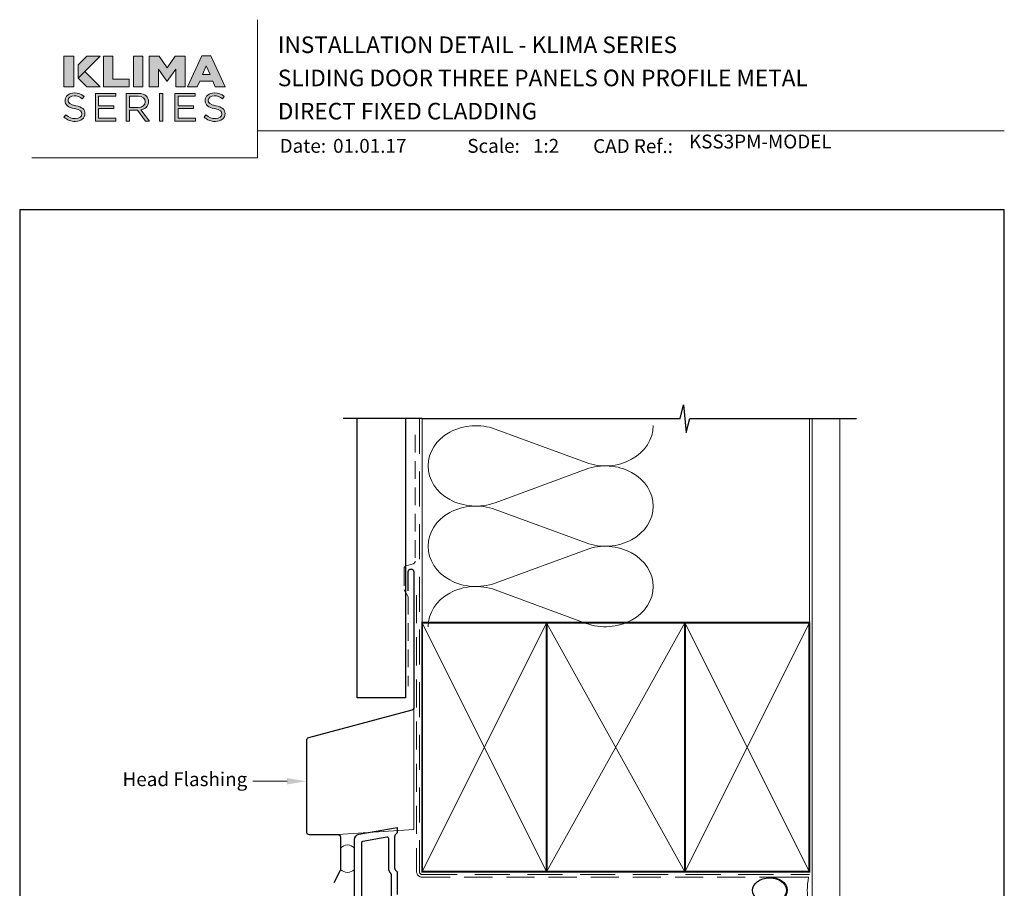
# Model space of a CAD drawing. Units: millimetres. Extents: x 23 to 1863, y -511 to 568.
# Drawn here: x 1136 to 1492, y 254 to 568 of the extents above; entities that cross this region are included whole.
import ezdxf
from ezdxf import colors
from ezdxf.entities.mleader import LeaderData, LeaderLine
from ezdxf.math import Vec2, Vec3

# ---------------------------------------------------------------- set-up
doc = ezdxf.new("R2010")
doc.units = ezdxf.units.MM
doc.header["$MEASUREMENT"] = 0
doc.linetypes.add('DASHED', pattern=[19.049999999999997, 12.7, -6.35])
doc.layers.get('Defpoints').update_dxf_attribs({"color": 1})
doc.layers.add('APL Joinery', color=2, linetype='Continuous')
doc.styles.add('Arial-Bold', font='arialbd.ttf')
doc.styles.add('Arial-Regular', font='arial.ttf')
doc.styles.add('General notes', font='arial.ttf', dxfattribs={"height": 3.5})

# ---------------------------------------------------------------- blocks, each defined once
blk = doc.blocks.new('klima logo bw')
at = {"layer": 'APL Joinery', "lineweight": 5}
h = blk.add_hatch(color=8, dxfattribs=at)
h.dxf.hatch_style = 2
h.paths.add_polyline_path([(-63.88447864065512, 29.54911170803251), (-72.93592726455847, 29.54911170803251), (-72.93592726455847, 1.815293316561338), (-63.88447864065512, 1.815293316561338)])
h = blk.add_hatch(color=8, dxfattribs=at)
h.dxf.hatch_style = 2
h.paths.add_polyline_path([(-40.10875185479927, 29.54911178245294), (-60.07358313956564, 9.584280497974646), (-60.07358313956564, 21.78012452607499), (-52.30459588317746, 29.54911178245294)])
h = blk.add_hatch(color=8, dxfattribs=at)
h.dxf.hatch_style = 2
h.paths.add_polyline_path([(-37.12341120508995, 29.58869071539687), (-28.64665428985342, 29.58869071539687), (-28.64665428985342, 8.539701384166847), (-13.8340438951974, 8.539701384166847), (-13.8340438951974, 1.78834361949896), (-37.12341120508995, 1.78834361949896)])
h = blk.add_hatch(color=8, dxfattribs=at)
h.dxf.hatch_style = 2
h.paths.add_polyline_path([(-9.94896145411866, 29.58869071539687), (-1.472204538882409, 29.58869071539687), (-1.472204538882409, 1.78834361949896), (-9.94896145411866, 1.78834361949896)])
h = blk.add_hatch(color=8, dxfattribs=at)
h.dxf.hatch_style = 2
h.paths.add_polyline_path([(4.119497198055228, 29.58869071539687), (13.07748788999254, 29.58869071539687), (20.37463518186564, 18.82577992565973), (27.67060873283856, 29.58869071539687), (36.62859942476371, 29.58869071539687), (36.62859942476371, 1.78834361949896), (28.19527092352496, 1.78834361949896), (28.19527092352496, 17.75356759637771), (20.37463518186564, 6.871815538617284), (20.19974778497169, 6.871815538617284), (12.42136671638434, 17.71395384037095), (12.42136671638434, 1.78834361949896), (4.119497198055228, 1.78834361949896)])
h = blk.add_hatch(color=8, dxfattribs=at)
h.dxf.hatch_style = 2
h.paths.add_polyline_path([(51.74403497647768, 29.78705293066503), (59.91444551191262, 29.78705293066503), (72.93592726455859, 1.78834361949896), (63.84647758972505, 1.78834361949896), (61.66214573993125, 6.792294591372411), (49.82144735153747, 6.792294591372411), (47.6359417608287, 1.78834361949896), (38.76598163781409, 1.78834361949896)])
h.paths.add_polyline_path([(59.1714675103326, 12.78923038051238), (55.76292388227546, 20.65270766569876), (52.31212558114703, 12.78923038051238)])
h = blk.add_hatch(color=8, dxfattribs=at)
h.dxf.hatch_style = 2
h.paths.add_polyline_path([(-53.97566113567791, 15.68220250177433), (-60.07358313956564, 9.58428047700329), (-52.30459600077904, 1.815293339195023), (-40.10875197185351, 1.815293339195023)])
h = blk.add_hatch(color=8, dxfattribs=at)
h.dxf.hatch_style = 2
edge = h.paths.add_edge_path()
edge.add_spline(control_points=[(-72.89552018791352, -25.54661520211425), (-72.89552018791352, -25.54661520211425), (-71.12051981149773, -23.47349530436782), (-71.12051981149773, -23.47349530436782), (-68.47467474637727, -25.83271455106006), (-65.93946978516021, -27.01203073917804), (-62.42515938840882, -27.01203073917804), (-59.0191097384897, -27.01203073917804), (-56.77299666162764, -25.22501019037685), (-56.77299666162764, -22.75868708484666), (-56.77299666162764, -22.75868708484666), (-56.77299666162764, -22.68708888880292), (-56.77299666162764, -22.68708888880292), (-56.77299666162764, -20.36366874013095), (-58.04119398150567, -19.04115615992532), (-63.36738478930101, -17.93314473262302), (-69.2003786536336, -16.68223034846119), (-71.88072439631179, -14.82331816838553), (-71.88072439631179, -10.71287747091299), (-71.88072439631179, -10.71287747091299), (-71.88072439631179, -10.64127927486726), (-71.88072439631179, -10.64127927486726), (-71.88072439631179, -6.709540632274525), (-68.36641399956079, -3.814215220939047), (-63.54821592684311, -3.814215220939047), (-59.85307439255968, -3.814215220939047), (-57.20841900597912, -4.850921887428228), (-54.63514433158332, -6.888242687156264), (-54.63514433158332, -6.888242687156264), (-56.301883961182, -9.068759878966773), (-56.301883961182, -9.068759878966773), (-58.65744746340721, -7.174342036099517), (-61.01182128708837, -6.352136522514911), (-63.62078631756225, -6.352136522514911), (-66.9173855421327, -6.352136522514911), (-69.01835783754814, -8.139157071316788), (-69.01835783754814, -10.3912724591724), (-69.01835783754814, -10.3912724591724), (-69.01835783754814, -10.46257721998808), (-69.01835783754814, -10.46257721998808), (-69.01835783754814, -12.82179646668163), (-67.71447016157794, -14.1443090468872), (-62.13487782551425, -15.32391867023466), (-56.4827150987353, -16.53903395637292), (-53.87493974677949, -18.5766481913297), (-53.87493974677949, -22.40128297508647), (-53.87493974677949, -22.40128297508647), (-53.87493974677949, -22.47258773589959), (-53.87493974677949, -22.47258773589959), (-53.87493974677949, -26.76202392348449), (-57.49751089033475, -29.54995204075203), (-62.53342013523815, -29.54995204075203), (-66.5545335885177, -29.54995204075203), (-69.85232249162067, -28.22743946054516), (-72.89552018791352, -25.54661520211425)], knot_values=[0, 0, 0, 0, 1, 1, 1, 2, 2, 2, 3, 3, 3, 4, 4, 4, 5, 5, 5, 6, 6, 6, 7, 7, 7, 8, 8, 8, 9, 9, 9, 10, 10, 10, 11, 11, 11, 12, 12, 12, 13, 13, 13, 14, 14, 14, 15, 15, 15, 16, 16, 16, 17, 17, 17, 18, 18, 18, 18], degree=3, periodic=0)
h = blk.add_hatch(color=8, dxfattribs=at)
h.dxf.hatch_style = 2
h.paths.add_polyline_path([(-44.41699538182144, -4.171619330700594), (-26.08523881330166, -4.171619330700594), (-26.08523881330166, -6.745339730296791), (-41.55462882306449, -6.745339730296791), (-41.55462882306449, -15.28811957221177), (-27.71509840827053, -15.28811957221177), (-27.71509840827053, -17.86154653657792), (-41.55462882306449, -17.86154653657792), (-41.55462882306449, -26.61912096662502), (-25.90321799721619, -26.61912096662502), (-25.90321799721619, -29.19254793099117), (-44.41699538182144, -29.19254793099117)])
h = blk.add_hatch(color=8, dxfattribs=at)
h.dxf.hatch_style = 2
edge = h.paths.add_edge_path()
edge.add_spline(control_points=[(-16.5178440229754, -4.171619330700594), (-16.5178440229754, -4.171619330700594), (-5.612060879129444, -4.171619330700594), (-5.612060879129444, -4.171619330700594), (-2.497482470640307, -4.171619330700594), (0.003221813018058128, -5.100928703124396), (1.597391051896921, -6.673741534252315), (2.828708337156399, -7.889150255621928), (3.553222565858732, -9.640665141630961), (3.553222565858732, -11.60638774531265), (3.553222565858732, -11.60638774531265), (3.553222565858732, -11.67798594135644), (3.553222565858732, -11.67798594135644), (3.553222565858732, -15.82422573685244), (0.6551656510069961, -18.25474974435974), (-3.3302574461826, -18.96985139911158), (-3.3302574461826, -18.96985139911158), (4.458567932127153, -29.19254793099117), (4.458567932127153, -29.19254793099117), (4.458567932127153, -29.19254793099117), (0.9454472139077552, -29.19254793099117), (0.9454472139077552, -29.19254793099117), (0.9454472139077552, -29.19254793099117), (-6.409145498563134, -19.47015846573004), (-6.409145498563134, -19.47015846573004), (-6.409145498563134, -19.47015846573004), (-13.65547746421908, -19.47015846573004), (-13.65547746421908, -19.47015846573004), (-13.65547746421908, -19.47015846573004), (-13.65547746421908, -29.19254793099117), (-13.65547746421908, -29.19254793099117), (-13.65547746421908, -29.19254793099117), (-16.5178440229754, -29.19254793099117), (-16.5178440229754, -29.19254793099117), (-16.5178440229754, -29.19254793099117), (-16.5178440229754, -4.171619330700594), (-16.5178440229754, -4.171619330700594)], knot_values=[0, 0, 0, 0, 1, 1, 1, 2, 2, 2, 3, 3, 3, 4, 4, 4, 5, 5, 5, 6, 6, 6, 7, 7, 7, 8, 8, 8, 9, 9, 9, 10, 10, 10, 11, 11, 11, 12, 12, 12, 12], degree=3, periodic=0)
edge = h.paths.add_edge_path()
edge.add_spline(control_points=[(-5.8666520859299, -16.9322371641548), (-2.062060126291044, -16.9322371641548), (0.6551656510069961, -15.00202022326528), (0.6551656510069961, -11.78508980019245), (0.6551656510069961, -11.78508980019245), (0.6551656510069961, -11.7137850393774), (0.6551656510069961, -11.7137850393774), (0.6551656510069961, -8.639757573164673), (-1.736088207300782, -6.781138828317069), (-5.829772051300722, -6.781138828317069), (-5.829772051300722, -6.781138828317069), (-13.65547746421908, -6.781138828317069), (-13.65547746421908, -6.781138828317069), (-13.65547746421908, -6.781138828317069), (-13.65547746421908, -16.9322371641548), (-13.65547746421908, -16.9322371641548), (-13.65547746421908, -16.9322371641548), (-5.8666520859299, -16.9322371641548), (-5.8666520859299, -16.9322371641548)], knot_values=[0, 0, 0, 0, 1, 1, 1, 2, 2, 2, 3, 3, 3, 4, 4, 4, 5, 5, 5, 6, 6, 6, 6], degree=3, periodic=0)
h = blk.add_hatch(color=8, dxfattribs=at)
h.dxf.hatch_style = 2
h.paths.add_polyline_path([(13.55485002198827, -4.171619330700594), (16.41721658074994, -4.171619330700594), (16.41721658074994, -29.19254793099117), (13.55485002198827, -29.19254793099117)])
h = blk.add_hatch(color=8, dxfattribs=at)
h.dxf.hatch_style = 2
h.paths.add_polyline_path([(27.46814050603746, -4.171619330700594), (45.79989707456457, -4.171619330700594), (45.79989707456457, -6.745339730296791), (30.32931738626633, -6.745339730296791), (30.32931738626633, -15.28811957221177), (44.17003747959313, -15.28811957221177), (44.17003747959313, -17.86154653657792), (30.32931738626633, -17.86154653657792), (30.32931738626633, -26.61912096662502), (45.98072821211713, -26.61912096662502), (45.98072821211713, -29.19254793099117), (27.46814050603746, -29.19254793099117)])
h = blk.add_hatch(color=8, dxfattribs=at)
h.dxf.hatch_style = 2
edge = h.paths.add_edge_path()
edge.add_spline(control_points=[(53.70055223528448, -25.54661520211425), (53.70055223528448, -25.54661520211425), (55.4755526117051, -23.47349530436782), (55.4755526117051, -23.47349530436782), (58.1202079982786, -25.83271455106006), (60.65660263803784, -27.01203073917804), (64.17091303478912, -27.01203073917804), (67.57577300616902, -27.01203073917804), (69.82188608304205, -25.22501019037685), (69.82188608304205, -22.75868708484666), (69.82188608304205, -22.75868708484666), (69.82188608304205, -22.68708888880292), (69.82188608304205, -22.68708888880292), (69.82188608304205, -20.36366874013095), (68.55487844169329, -19.04115615992532), (63.2286876338992, -17.93314473262302), (57.39569376957627, -16.68223034846119), (54.71415834835364, -14.82331816838553), (54.71415834835364, -10.71287747091299), (54.71415834835364, -10.71287747091299), (54.71415834835364, -10.64127927486726), (54.71415834835364, -10.64127927486726), (54.71415834835364, -6.709540632274525), (58.22846874510753, -3.814215220939047), (63.04785649636062, -3.814215220939047), (66.74299803065242, -3.814215220939047), (69.38765341722399, -4.850921887428228), (71.95973841307386, -6.888242687156264), (71.95973841307386, -6.888242687156264), (70.2929987834674, -9.068759878966773), (70.2929987834674, -9.068759878966773), (67.93862495979363, -7.174342036099517), (65.58306145758706, -6.352136522514911), (62.97528610562222, -6.352136522514911), (59.67868688105852, -6.352136522514911), (57.57652490711598, -8.139157071316788), (57.57652490711598, -10.3912724591724), (57.57652490711598, -10.3912724591724), (57.57652490711598, -10.46257721998808), (57.57652490711598, -10.46257721998808), (57.57652490711598, -12.82179646668163), (58.88160226162995, -14.1443090468872), (64.46000491915606, -15.32391867023466), (70.11216764593973, -16.53903395637292), (72.72113267642328, -18.5766481913297), (72.72113267642328, -22.40128297508647), (72.72113267642328, -22.40128297508647), (72.72113267642328, -22.47258773589959), (72.72113267642328, -22.47258773589959), (72.72113267642328, -26.76202392348449), (69.0973718543255, -29.54995204075203), (64.0614626094299, -29.54995204075203), (60.04034915615034, -29.54995204075203), (56.74374993158403, -28.22743946054516), (53.70055223528448, -25.54661520211425)], knot_values=[0, 0, 0, 0, 1, 1, 1, 2, 2, 2, 3, 3, 3, 4, 4, 4, 5, 5, 5, 6, 6, 6, 7, 7, 7, 8, 8, 8, 9, 9, 9, 10, 10, 10, 11, 11, 11, 12, 12, 12, 13, 13, 13, 14, 14, 14, 15, 15, 15, 16, 16, 16, 17, 17, 17, 18, 18, 18, 18], degree=3, periodic=0)
at = {"layer": 'APL Joinery', "color": 8, "lineweight": 5}
for points in [[(-72.93592726455847, 29.54911170803251), (-63.88447864065512, 29.54911170803251), (-63.88447864065512, 1.815293316561338), (-72.93592726455847, 1.815293316561338), (-72.93592726455847, 29.54911170803251)], [(-40.10875185479927, 29.54911178245294), (-60.07358313956564, 9.584280497974646), (-60.07358313956564, 21.78012452607499), (-52.30459588317746, 29.54911178245294), (-40.10875185479927, 29.54911178245294)], [(-37.12341120508995, 29.58869071539687), (-28.64665428985342, 29.58869071539687), (-28.64665428985342, 8.539701384166847), (-13.8340438951974, 8.539701384166847), (-13.8340438951974, 1.78834361949896), (-37.12341120508995, 1.78834361949896), (-37.12341120508995, 29.58869071539687)], [(-9.94896145411866, 29.58869071539687), (-1.472204538882409, 29.58869071539687), (-1.472204538882409, 1.78834361949896), (-9.94896145411866, 1.78834361949896), (-9.94896145411866, 29.58869071539687)], [(4.119497198055228, 29.58869071539687), (13.07748788999254, 29.58869071539687), (20.37463518186564, 18.82577992565973), (27.67060873283856, 29.58869071539687), (36.62859942476371, 29.58869071539687), (36.62859942476371, 1.78834361949896), (28.19527092352496, 1.78834361949896), (28.19527092352496, 17.75356759637771), (20.37463518186564, 6.871815538617284), (20.19974778497169, 6.871815538617284), (12.42136671638434, 17.71395384037095), (12.42136671638434, 1.78834361949896), (4.119497198055228, 1.78834361949896), (4.119497198055228, 29.58869071539687)], [(51.74403497647768, 29.78705293066503), (59.91444551191262, 29.78705293066503), (72.93592726455859, 1.78834361949896), (63.84647758972505, 1.78834361949896), (61.66214573993125, 6.792294591372411), (49.82144735153747, 6.792294591372411), (47.6359417608287, 1.78834361949896), (38.76598163781409, 1.78834361949896), (51.74403497647768, 29.78705293066503)], [(59.1714675103326, 12.78923038051238), (55.76292388227546, 20.65270766569876), (52.31212558114703, 12.78923038051238), (59.1714675103326, 12.78923038051238)], [(-52.30459600077904, 1.815293339195023), (-60.07358313956564, 9.58428047700329), (-53.97566113567791, 15.68220250177433), (-40.10875197185351, 1.815293339195023), (-52.30459600077904, 1.815293339195023)], [(-44.41699538182144, -4.171619330700594), (-26.08523881330166, -4.171619330700594), (-26.08523881330166, -6.745339730296791), (-41.55462882306449, -6.745339730296791), (-41.55462882306449, -15.28811957221177), (-27.71509840827053, -15.28811957221177), (-27.71509840827053, -17.86154653657792), (-41.55462882306449, -17.86154653657792), (-41.55462882306449, -26.61912096662502), (-25.90321799721619, -26.61912096662502), (-25.90321799721619, -29.19254793099117), (-44.41699538182144, -29.19254793099117), (-44.41699538182144, -4.171619330700594)], [(13.55485002198827, -4.171619330700594), (16.41721658074994, -4.171619330700594), (16.41721658074994, -29.19254793099117), (13.55485002198827, -29.19254793099117), (13.55485002198827, -4.171619330700594)], [(27.46814050603746, -4.171619330700594), (45.79989707456457, -4.171619330700594), (45.79989707456457, -6.745339730296791), (30.32931738626633, -6.745339730296791), (30.32931738626633, -15.28811957221177), (44.17003747959313, -15.28811957221177), (44.17003747959313, -17.86154653657792), (30.32931738626633, -17.86154653657792), (30.32931738626633, -26.61912096662502), (45.98072821211713, -26.61912096662502), (45.98072821211713, -29.19254793099117), (27.46814050603746, -29.19254793099117), (27.46814050603746, -4.171619330700594)]]:
    blk.add_lwpolyline(points, dxfattribs=at)
for points, knots in [([(-72.89552018791352, -25.54661520211425), (-72.89552018791352, -25.54661520211425), (-71.12051981149773, -23.47349530436782), (-71.12051981149773, -23.47349530436782), (-68.47467474637727, -25.83271455106006), (-65.93946978516021, -27.01203073917804), (-62.42515938840882, -27.01203073917804), (-59.0191097384897, -27.01203073917804), (-56.77299666162764, -25.22501019037685), (-56.77299666162764, -22.75868708484666), (-56.77299666162764, -22.75868708484666), (-56.77299666162764, -22.68708888880292), (-56.77299666162764, -22.68708888880292), (-56.77299666162764, -20.36366874013095), (-58.04119398150567, -19.04115615992532), (-63.36738478930101, -17.93314473262302), (-69.2003786536336, -16.68223034846119), (-71.88072439631179, -14.82331816838553), (-71.88072439631179, -10.71287747091299), (-71.88072439631179, -10.71287747091299), (-71.88072439631179, -10.64127927486726), (-71.88072439631179, -10.64127927486726), (-71.88072439631179, -6.709540632274525), (-68.36641399956079, -3.814215220939047), (-63.54821592684311, -3.814215220939047), (-59.85307439255968, -3.814215220939047), (-57.20841900597912, -4.850921887428228), (-54.63514433158332, -6.888242687156264), (-54.63514433158332, -6.888242687156264), (-56.301883961182, -9.068759878966773), (-56.301883961182, -9.068759878966773), (-58.65744746340721, -7.174342036099517), (-61.01182128708837, -6.352136522514911), (-63.62078631756225, -6.352136522514911), (-66.9173855421327, -6.352136522514911), (-69.01835783754814, -8.139157071316788), (-69.01835783754814, -10.3912724591724), (-69.01835783754814, -10.3912724591724), (-69.01835783754814, -10.46257721998808), (-69.01835783754814, -10.46257721998808), (-69.01835783754814, -12.82179646668163), (-67.71447016157794, -14.1443090468872), (-62.13487782551425, -15.32391867023466), (-56.4827150987353, -16.53903395637292), (-53.87493974677949, -18.5766481913297), (-53.87493974677949, -22.40128297508647), (-53.87493974677949, -22.40128297508647), (-53.87493974677949, -22.47258773589959), (-53.87493974677949, -22.47258773589959), (-53.87493974677949, -26.76202392348449), (-57.49751089033475, -29.54995204075203), (-62.53342013523815, -29.54995204075203), (-66.5545335885177, -29.54995204075203), (-69.85232249162067, -28.22743946054516), (-72.89552018791352, -25.54661520211425)], [0, 0, 0, 0, 1, 1, 1, 2, 2, 2, 3, 3, 3, 4, 4, 4, 5, 5, 5, 6, 6, 6, 7, 7, 7, 8, 8, 8, 9, 9, 9, 10, 10, 10, 11, 11, 11, 12, 12, 12, 13, 13, 13, 14, 14, 14, 15, 15, 15, 16, 16, 16, 17, 17, 17, 18, 18, 18, 18]), ([(-16.5178440229754, -4.171619330700594), (-16.5178440229754, -4.171619330700594), (-5.612060879129444, -4.171619330700594), (-5.612060879129444, -4.171619330700594), (-2.497482470640307, -4.171619330700594), (0.003221813018058128, -5.100928703124396), (1.597391051896921, -6.673741534252315), (2.828708337156399, -7.889150255621928), (3.553222565858732, -9.640665141630961), (3.553222565858732, -11.60638774531265), (3.553222565858732, -11.60638774531265), (3.553222565858732, -11.67798594135644), (3.553222565858732, -11.67798594135644), (3.553222565858732, -15.82422573685244), (0.6551656510069961, -18.25474974435974), (-3.3302574461826, -18.96985139911158), (-3.3302574461826, -18.96985139911158), (4.458567932127153, -29.19254793099117), (4.458567932127153, -29.19254793099117), (4.458567932127153, -29.19254793099117), (0.9454472139077552, -29.19254793099117), (0.9454472139077552, -29.19254793099117), (0.9454472139077552, -29.19254793099117), (-6.409145498563134, -19.47015846573004), (-6.409145498563134, -19.47015846573004), (-6.409145498563134, -19.47015846573004), (-13.65547746421908, -19.47015846573004), (-13.65547746421908, -19.47015846573004), (-13.65547746421908, -19.47015846573004), (-13.65547746421908, -29.19254793099117), (-13.65547746421908, -29.19254793099117), (-13.65547746421908, -29.19254793099117), (-16.5178440229754, -29.19254793099117), (-16.5178440229754, -29.19254793099117), (-16.5178440229754, -29.19254793099117), (-16.5178440229754, -4.171619330700594), (-16.5178440229754, -4.171619330700594)], [0, 0, 0, 0, 1, 1, 1, 2, 2, 2, 3, 3, 3, 4, 4, 4, 5, 5, 5, 6, 6, 6, 7, 7, 7, 8, 8, 8, 9, 9, 9, 10, 10, 10, 11, 11, 11, 12, 12, 12, 12]), ([(-5.8666520859299, -16.9322371641548), (-2.062060126291044, -16.9322371641548), (0.6551656510069961, -15.00202022326528), (0.6551656510069961, -11.78508980019245), (0.6551656510069961, -11.78508980019245), (0.6551656510069961, -11.7137850393774), (0.6551656510069961, -11.7137850393774), (0.6551656510069961, -8.639757573164673), (-1.736088207300782, -6.781138828317069), (-5.829772051300722, -6.781138828317069), (-5.829772051300722, -6.781138828317069), (-13.65547746421908, -6.781138828317069), (-13.65547746421908, -6.781138828317069), (-13.65547746421908, -6.781138828317069), (-13.65547746421908, -16.9322371641548), (-13.65547746421908, -16.9322371641548), (-13.65547746421908, -16.9322371641548), (-5.8666520859299, -16.9322371641548), (-5.8666520859299, -16.9322371641548)], [0, 0, 0, 0, 1, 1, 1, 2, 2, 2, 3, 3, 3, 4, 4, 4, 5, 5, 5, 6, 6, 6, 6]), ([(53.70055223528448, -25.54661520211425), (53.70055223528448, -25.54661520211425), (55.4755526117051, -23.47349530436782), (55.4755526117051, -23.47349530436782), (58.1202079982786, -25.83271455106006), (60.65660263803784, -27.01203073917804), (64.17091303478912, -27.01203073917804), (67.57577300616902, -27.01203073917804), (69.82188608304205, -25.22501019037685), (69.82188608304205, -22.75868708484666), (69.82188608304205, -22.75868708484666), (69.82188608304205, -22.68708888880292), (69.82188608304205, -22.68708888880292), (69.82188608304205, -20.36366874013095), (68.55487844169329, -19.04115615992532), (63.2286876338992, -17.93314473262302), (57.39569376957627, -16.68223034846119), (54.71415834835364, -14.82331816838553), (54.71415834835364, -10.71287747091299), (54.71415834835364, -10.71287747091299), (54.71415834835364, -10.64127927486726), (54.71415834835364, -10.64127927486726), (54.71415834835364, -6.709540632274525), (58.22846874510753, -3.814215220939047), (63.04785649636062, -3.814215220939047), (66.74299803065242, -3.814215220939047), (69.38765341722399, -4.850921887428228), (71.95973841307386, -6.888242687156264), (71.95973841307386, -6.888242687156264), (70.2929987834674, -9.068759878966773), (70.2929987834674, -9.068759878966773), (67.93862495979363, -7.174342036099517), (65.58306145758706, -6.352136522514911), (62.97528610562222, -6.352136522514911), (59.67868688105852, -6.352136522514911), (57.57652490711598, -8.139157071316788), (57.57652490711598, -10.3912724591724), (57.57652490711598, -10.3912724591724), (57.57652490711598, -10.46257721998808), (57.57652490711598, -10.46257721998808), (57.57652490711598, -12.82179646668163), (58.88160226162995, -14.1443090468872), (64.46000491915606, -15.32391867023466), (70.11216764593973, -16.53903395637292), (72.72113267642328, -18.5766481913297), (72.72113267642328, -22.40128297508647), (72.72113267642328, -22.40128297508647), (72.72113267642328, -22.47258773589959), (72.72113267642328, -22.47258773589959), (72.72113267642328, -26.76202392348449), (69.0973718543255, -29.54995204075203), (64.0614626094299, -29.54995204075203), (60.04034915615034, -29.54995204075203), (56.74374993158403, -28.22743946054516), (53.70055223528448, -25.54661520211425)], [0, 0, 0, 0, 1, 1, 1, 2, 2, 2, 3, 3, 3, 4, 4, 4, 5, 5, 5, 6, 6, 6, 7, 7, 7, 8, 8, 8, 9, 9, 9, 10, 10, 10, 11, 11, 11, 12, 12, 12, 13, 13, 13, 14, 14, 14, 15, 15, 15, 16, 16, 16, 17, 17, 17, 18, 18, 18, 18])]:
    blk.add_open_spline(points, degree=3, knots=knots, dxfattribs=at)
blk = doc.blocks.new('sealant')
at = {"layer": 'APL Joinery', "color": 9, "lineweight": 20}
blk.add_lwpolyline([(-10.45984990004368, -7), (0, -7, -0.1068061593530725), (0, 0), (-10.45984990004368, 0)], format="xyb", dxfattribs=at)
at = {"layer": 'APL Joinery', "color": 9, "lineweight": 20, "extrusion": (0, 0, -1)}
blk.add_ellipse((-10.45984990004368, -3.5), major_axis=(4.773875349063309, 6.177307532319916e-14), ratio=0.7331569729165103, start_param=-1.570796326794887, end_param=1.570796326794906, dxfattribs=at)
at = {"layer": 'APL Joinery', "color": 7, "lineweight": 25}
blk.add_ellipse((-10.45984990004368, -3.500000000000199), major_axis=(-4.563137715513591, 3.552713678800501e-14), ratio=0.7286652753643074, dxfattribs=at)

msp = doc.modelspace()

# ---------------------------------------------------------------- linework, layer by layer
at = {"layer": 'APL Joinery', "color": 250, "lineweight": 5}
for p, q in [((1308.101389034404, 420.3795770638623), (1340.993891123986, 408.284268247003)), ((1340.993891123986, 405.8420701627929), (1308.101389034404, 393.7467504454294)), ((1308.101389034404, 391.3045446390267), (1340.993891123986, 379.2092358221673)), ((1340.993891123986, 376.7670377379574), (1308.101389034404, 364.6717180205937)), ((1308.101389034404, 362.2295253866451), (1340.993891123986, 350.1342165697857))]:
    msp.add_line(p, q, dxfattribs=at)
at = {"layer": 'APL Joinery', "color": 7, "lineweight": 9}
for points in [[(1222.16924802538, 568.3717894232049), (1222.16924802538, 518.4285846830866), (1140.534609916449, 518.4285846830866)], [(1222.16924802538, 528.2264362431373), (1492.19, 528.2264362431373)]]:
    msp.add_lwpolyline(points, dxfattribs=at)
at = {"layer": 'APL Joinery', "color": 9, "ltscale": 0.7}
for points in [[(1281.698733069663, 424.1351175013427), (1374.948733069663, 424.1351175013427), (1376.198733069663, 429.1351175013427), (1377.198733069663, 419.1351175013427), (1378.448733069663, 424.1351175013425), (1421.698733069663, 424.1351175013425)], [(1421.698733069663, 424.1351175013427), (1438.698733069663, 424.1351175013427)]]:
    msp.add_lwpolyline(points, dxfattribs=at)
at = {"layer": 'APL Joinery', "color": 9}
msp.add_lwpolyline([(1281.698733069663, 424.1351175013427), (1253.198733069664, 424.1351175013427)], dxfattribs=at)
at = {"layer": 'APL Joinery', "color": 7, "lineweight": 25}
msp.add_lwpolyline([(1275.698733069664, 424.1351175013427), (1275.698733069664, 323.1695667657353), (1258.198733069664, 323.1695667657353), (1258.198733069664, 424.1351175013427)], dxfattribs=at)
at = {"layer": 'APL Joinery', "color": 8, "linetype": 'DASHED', "lineweight": 5}
msp.add_lwpolyline([(1280.698733069663, 424.1351175013427), (1280.698733069663, 260.351777191796, 0.4142135623730951), (1281.698733069663, 259.351777191796), (1421.698733069663, 259.351777191796)], format="xyb", dxfattribs=at)
at = {"layer": 'APL Joinery', "color": 250, "lineweight": 13}
for points in [[(1281.698733069663, 350.3517771917963), (1281.698733069663, 424.1351175013427)], [(1421.698733069663, 350.351777191796), (1421.698733069663, 424.1351175013427)]]:
    msp.add_lwpolyline(points, dxfattribs=at)
at = {"layer": 'APL Joinery', "color": 7, "lineweight": 25, "const_width": 0.4}
msp.add_lwpolyline([(1432.698733069663, 424.1400814493658), (1432.698733069663, 241.9021193143207), (1422.698733069663, 241.9021193143207), (1422.698733069663, 424.1400814493658)], dxfattribs=at)
at = {"layer": 'APL Joinery', "color": 7, "linetype": 'DASHED', "lineweight": 18, "ltscale": 0.5}
msp.add_lwpolyline([(1279.19873306966, 418.2652385901339), (1279.19873306966, 372.6158386794534, -0.3394542588634031), (1278.457552114762, 371.6499128531643), (1275.939914024558, 370.9753137600612, 0.3394542588633794), (1275.19873306966, 370.0093879337721), (1275.19873306966, 362.2613988660202), (1276.698733069664, 359.7354460295361), (1276.698733069664, 327.4203944620958)], format="xyb", dxfattribs=at)
at = {"layer": 'APL Joinery', "color": 7, "lineweight": 30}
for points in [[(1276.698733069664, 361.9056612140968), (1276.698733069664, 368.7407413310076, -0.9999999999999999), (1278.698733069664, 368.7407413310076), (1278.698733069664, 319.7407413310076, -0.3394542588633794), (1277.957552114766, 318.7748155047185), (1240.609202701878, 308.7673554409003, 0.339454258863379), (1239.868021746981, 307.8014296146112), (1239.868021746981, 274.8061342937102)], [(1239.86802174698, 274.8061342937102, 0.4142135623730951), (1240.86802174698, 273.8061342937102), (1251.198733069662, 273.8061342937102, -0.414213562373095), (1252.198733069662, 272.8061342937102), (1252.198733069662, 261.2517160621753, -0.1229378806219307), (1252.081396865849, 260.7817111442216), (1249.731372276082, 256.3683921632855)]]:
    msp.add_lwpolyline(points, format="xyb", dxfattribs=at)
at = {"layer": 'APL Joinery', "color": 7, "linetype": 'DASHED', "lineweight": 13, "ltscale": 0.8}
msp.add_lwpolyline([(1279.698733069663, 360.351777191796), (1279.698733069663, 260.351777191796, 0.4142135623730951), (1281.698733069663, 258.351777191796), (1421.252397573399, 258.3517771917961)], format="xyb", dxfattribs=at)
at = {"layer": 'APL Joinery', "color": 7, "lineweight": 35, "const_width": 0.7}
for points in [[(1281.698733069663, 260.351777191796), (1281.698733069663, 350.351777191796), (1326.698733069663, 350.351777191796), (1326.698733069663, 260.351777191796)], [(1326.698725894318, 260.351777191796), (1326.698725894318, 350.351777191796), (1376.698725894318, 350.351777191796), (1376.698725894318, 260.351777191796)], [(1376.698733069663, 260.351777191796), (1376.698733069663, 350.351777191796), (1421.698733069663, 350.351777191796), (1421.698733069663, 260.351777191796)]]:
    msp.add_lwpolyline(points, close=True, dxfattribs=at)
at = {"layer": 'APL Joinery', "color": 250, "lineweight": 5}
for points in [[(1281.698733069663, 260.351777191796), (1326.698733069663, 350.351777191796)], [(1281.698733069663, 350.351777191796), (1326.698733069663, 260.351777191796)], [(1326.698725894318, 260.351777191796), (1376.698725894318, 350.351777191796)], [(1326.698725894318, 350.351777191796), (1376.698725894318, 260.351777191796)], [(1376.698733069663, 260.351777191796), (1421.698733069663, 350.351777191796)], [(1376.698733069663, 350.351777191796), (1421.698733069663, 260.351777191796)]]:
    msp.add_lwpolyline(points, dxfattribs=at)
at = {"layer": 'APL Joinery', "color": 7, "lineweight": -2, "const_width": 0.7}
msp.add_lwpolyline([(1376.698740245009, 260.351777191796), (1376.698740245009, 350.351777191796), (1376.698733069663, 350.351777191796), (1376.698733069663, 260.351777191796)], close=True, dxfattribs=at)
at = {"layer": 'APL Joinery', "color": 250}
for points in [[(1376.698740245009, 260.351777191796), (1376.698733069663, 350.351777191796)], [(1376.698733069663, 260.351777191796), (1376.698740245009, 350.351777191796)]]:
    msp.add_lwpolyline(points, dxfattribs=at)
at = {"layer": 'APL Joinery', "color": 8, "lineweight": 5}
msp.add_lwpolyline([(1251.198733069662, 273.8061342937102), (1278.698733069654, 275.5437027104708), (1278.698733069654, 319.7407413310077)], dxfattribs=at)
at = {"layer": 'APL Joinery', "color": 2, "lineweight": 25}
msp.add_lwpolyline([(1257.198733069662, 194.351777191796), (1257.198733069662, 271.9405101917961, -0.3641821206884261), (1258.852910774594, 273.9103850457484), (1272.698733069662, 276.351777191796), (1272.698733069662, 274.351777191796), (1271.991626288476, 273.6446699729829, 0.1989123673797423), (1271.698733069662, 272.9375631917961), (1271.698733069662, 261.7659911917962, 0.1989123673796588), (1271.991626288476, 261.0588844106096), (1271.991626069662, 261.0588841917962), (1272.698733069662, 260.351777191796), (1272.698733069662, 252.1517771917962, 0.4142135623730951)], format="xyb", dxfattribs=at)
msp.add_lwpolyline([(1270.680527589812, 251.0062510238051, -0.5095024940251984), (1270.204988069662, 250.351777191796), (1260.898733069662, 250.351777191796, -0.4142135623730951), (1259.898733069662, 251.351777191796), (1259.898733069662, 270.9335901917964, -0.363970235354714), (1260.311908982722, 271.4259940686362), (1268.911908976734, 272.9424060675804, -0.466307660685929), (1269.498733069663, 272.4500021917962), (1269.498733069663, 261.7659911917962, 0.1904720372374338), (1270.363597875742, 259.578036109689, -0.1904720181602201), (1270.498733069663, 259.2361681917961), (1270.498733069663, 252.1517771917962, 0.07885636640684694)], format="xyb", close=True, dxfattribs=at)
at = {"layer": 'APL Joinery', "color": 7, "lineweight": 20}
msp.add_lwpolyline([(1252.198733069662, 268.9398088242428), (1252.198733069662, 261.1625997084754, 0.425090812127454), (1257.198733069662, 261.1625997084754), (1257.198733069662, 268.9398088242428, 0.4250908121274539)], format="xyb", close=True, dxfattribs=at)
at = {"layer": 'APL Joinery', "color": 250, "lineweight": 5}
for centre, major_axis, ratio, start_param, end_param in [((1301.155481441932, 407.0631479543682), (17.31413572151584, 5.103882058129849e-14), 0.8396324958161577, 1.158002565562929, 3.141592391340665), ((1301.155481441932, 377.9881155295326), (17.31413572151584, 4.904695470470216e-15), 0.8396324958161577, 1.158002565562932, 3.141592391340668), ((1301.155481441932, 348.913096277151), (-17.31413572151583, 8.749205896372575e-15), 0.839632495816157, 4.299595219152725, 6.28318504493046)]:
    msp.add_ellipse(centre, major_axis=major_axis, ratio=ratio, start_param=start_param, end_param=end_param, dxfattribs=at)
at = {"layer": 'APL Joinery', "color": 250, "lineweight": 5, "extrusion": (0, 0, -1)}
for centre, major_axis, ratio, start_param, end_param in [((1347.939792225221, 421.6006733808359), (-17.31413572151583, 3.950528930359141e-14), 0.8396324958161584, 3.141592653589791, 5.125182398197492), ((1301.155481441932, 407.0631555792672), (-17.31413572151584, 1.643822674817729e-14), 0.8396324958161577, 4.299595219152724, 6.283185044930461), ((1347.939785733982, 392.5256541284541), (17.31413572151583, 8.749205896372575e-15), 0.8396324958161584, 4.299596206795183, 6.283185307179586), ((1347.939792225221, 392.5256409560003), (-17.31413572151583, 1.259371632227493e-14), 0.8396324958161583, 3.141592653589792, 5.125182398197492), ((1301.155481441932, 377.9881231544317), (-17.31413572151584, 3.566077887768906e-14), 0.8396324958161581, 4.299595219152724, 6.283185044930459), ((1347.939785733982, 363.4506217036185), (17.31413572151583, 8.749205896372575e-15), 0.8396324958161584, 4.299596206795183, 6.283185307179586), ((1347.939792225221, 363.4506217036187), (-17.31413572151583, 3.95052893035914e-14), 0.8396324958161583, 3.141592653589791, 5.125182398197492)]:
    msp.add_ellipse(centre, major_axis=major_axis, ratio=ratio, start_param=start_param, end_param=end_param, dxfattribs=at)
at = {"layer": 'Defpoints', "color": 8}
msp.add_lwpolyline([(1136.19, 19.30270446324565), (1492.19, 19.30270446324565), (1492.19, 499.5844011615753), (1136.19, 499.5844011615753)], close=True, dxfattribs=at)

# ---------------------------------------------------------------- block references
at = {"layer": 'APL Joinery', "xscale": 0.4, "yscale": 0.4, "zscale": 0.4}
msp.add_blockref('klima logo bw', (1181.351928970915, 543.4001870531458), dxfattribs=at)
at = {"layer": 'APL Joinery', "color": 8, "xscale": 1.34999999999982, "yscale": 1.34999999999982, "zscale": 1.34999999999982}
msp.add_blockref('sealant', (1421.448875267244, 258.3517771917961), dxfattribs=at)

# ---------------------------------------------------------------- texts
at = {"layer": 'APL Joinery', "color": 7, "style": 'Arial-Bold'}
for s, height, p in [('INSTALLATION DETAIL - KLIMA SERIES', 6, (1229.51653717877, 556.3121209268377)), ('SLIDING DOOR THREE PANELS ON PROFILE METAL ', 6, (1229.51653717877, 544.3121209268377)), ('DIRECT FIXED CLADDING', 6, (1229.51653717877, 532.3121209268377)), ('Date:', 5, (1230.185022854077, 520.2569360899623)), ('Scale:', 5, (1298.020786620327, 520.2569360899623)), ('CAD Ref.:', 5, (1343.54066315179, 520.1750781613781))]:
    msp.add_text(s, height=height, dxfattribs=at).set_placement(p)
at = {"layer": 'APL Joinery', "color": 7, "insert": (1378.188779043074, 520.2569360899623), "char_height": 5, "attachment_point": 7, "style": 'Arial-Regular'}
msp.add_mtext('KSS3PM-MODEL', dxfattribs=at)
at = {"layer": 'APL Joinery', "color": 7, "char_height": 5, "attachment_point": 7, "style": 'Arial-Regular'}
for s, width, insert in [('01.01.17', 45.85329618421383, (1249.504995012241, 520.2569360899623)), ('1:2', 19.08924193268467, (1321.764687076001, 520.2569360899623))]:
    msp.add_mtext_dynamic_manual_height_columns(s, width=width, gutter_width=25, heights=[0], dxfattribs=dict(at, insert=insert))

# ---------------------------------------------------------------- leaders
at = {"layer": 'APL Joinery', "lineweight": 5}
ml = msp.add_multileader_mtext('Standard', dxfattribs=at)
ml.set_content('{\\C7;Head Flashing}', color=3, style='General notes')
ml.set_leader_properties(color=7, lineweight=13)
ml.build(insert=Vec2(0, 0))
ml.multileader.update_dxf_attribs({"leader_type": 2, "dogleg_length": 10, "arrow_head_size": 7})
ctx = ml.context
ctx.base_point, ctx.char_height, ctx.arrow_head_size, ctx.plane_origin = Vec3(1172.463299688532, 293.0413503709206), 5, 7, Vec3(1404.570018869658, 425.3120543742953)
ctx.text_align_type = 2
notes = []
notes.append((ctx, [(1, (1, 1, 0), (1230.477624381574, 293.0413503709206), (-1, 0), 10, [(1, [(1239.868021746981, 293.0413503709213)], 0, [])])]))
ctx.mtext.insert, ctx.mtext.width, ctx.mtext.defined_height, ctx.mtext.alignment, ctx.mtext.line_spacing_style, ctx.mtext.flow_direction = Vec3(1218.477624381574, 296.2763435496382), 69.9675812952562, 6.823445638612611, 3, 2, 5
for ctx, leaders in notes:
    for number, flags, end, landing, length, lines in leaders:
        leader = LeaderData()
        leader.index, (leader.has_last_leader_line, leader.has_dogleg_vector, leader.attachment_direction) = number, flags
        leader.last_leader_point, leader.dogleg_vector, leader.dogleg_length = Vec3(end), Vec3(landing), length
        for number, points, colour, breaks in lines:
            line = LeaderLine()
            line.index, line.vertices, line.color, line.breaks = number, Vec3.list(points), colors.encode_raw_color(colour), breaks
            leader.lines.append(line)
        ctx.leaders.append(leader)

doc.saveas('drawing.dxf')
